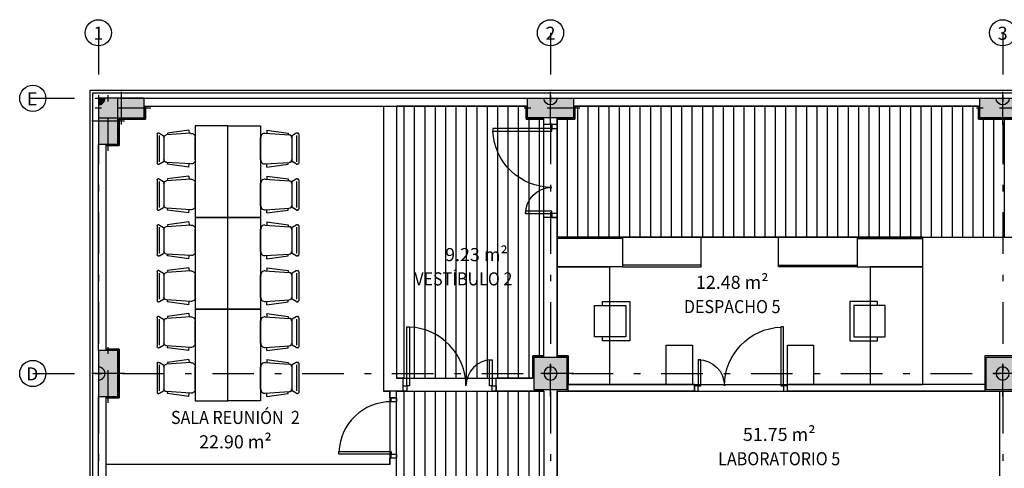
# Model space of a CAD drawing. Extents: x -458 to 8413, y 134 to 1546.
# Drawn here: x 486 to 501, y 243 to 250 of the extents above; entities that cross this region are included whole.
import ezdxf
from ezdxf.enums import TextEntityAlignment as Align

# ---------------------------------------------------------------- set-up
doc = ezdxf.new("R2010")
doc.units = 0
doc.linetypes.add('TRAZO_Y_PUNTO', pattern=[1, 0.5, -0.25, 0, -0.25])
doc.linetypes.add('TRAZO_Y_PUNTO2', pattern=[12.7, 6.35, -3.175, 0, -3.175])
doc.layers.add('0-AUX SUPER UTIL', color=210, linetype='Continuous', plot=False)
for name, color, linetype in [('ACABADO-REVESTIMIENTOS', 2, 'Continuous'), ('CARPINTERIA-MAMPARAS', 7, 'Continuous'), ('CARPINTERIA-PUERTAS', 7, 'Continuous'), ('CIERRE', 3, 'Continuous'), ('DECORA-MOBILIARIO', 252, 'Continuous'), ('EH_PILAR_CARA_FIJA', 1, 'Continuous'), ('EH_PILAR_CONTORNO', 3, 'Continuous'), ('EH_PILAR_EJE', 10, 'TRAZO_Y_PUNTO'), ('G_ALINEACIONES_EJES', 253, 'TRAZO_Y_PUNTO2'), ('G_ALINEACIONES_TEXTOS', 7, 'Continuous'), ('TEXTOS-SUPER UTIL', 7, 'Continuous'), ('TEXTOS-USOS', 7, 'Continuous'), ('TRAMAS', 253, 'Continuous'), ('TRAMAS-1', 253, 'Continuous')]:
    doc.layers.add(name, color=color, linetype=linetype)
doc.styles.add('VERDANA', font='verdana.ttf')

# ---------------------------------------------------------------- blocks, each defined once
blk = doc.blocks.new('*U88')
h = blk.add_hatch(color=256)
edge = h.paths.add_edge_path()
edge.add_line((-0.2, 0), (-0.1, 0))
edge.add_arc((-0.2, 0), 0.1, 0.0004, 90.0004)
edge.add_line((-0.2, 0.1), (-0.2, 0))
blk.add_lwpolyline([(-0.2, 0), (-0.1, 0, 0.414214), (-0.2, 0.1)], format="xyb", close=True)
blk = doc.blocks.new('*U96')
h = blk.add_hatch(color=256)
edge = h.paths.add_edge_path()
edge.add_arc((-0.2, 0), 0.1, 0.0004, 180.0004)
edge.add_line((-0.3, 0), (-0.1, 0))
blk.add_lwpolyline([(-0.1, 0, 1), (-0.3, 0)], format="xyb", close=True)
blk = doc.blocks.new('*U1090')
at = {"layer": 'TRAMAS-1'}
blk.add_hatch(color=256, dxfattribs=at).paths.add_polyline_path([(-0.25, -0.25), (-0.25, 0.25), (0.25, 0.25), (0.25, -0.25)])
blk.add_lwpolyline([(-0.25, -0.25), (-0.25, 0.25), (0.25, 0.25), (0.25, -0.25)], close=True)
at = {"layer": 'EH_PILAR_EJE'}
for p, q in [((0, 0.35), (0, -0.35)), ((-0.35, 0), (0.35, 0))]:
    blk.add_line(p, q, dxfattribs=at)
blk = doc.blocks.new('*U91')
h = blk.add_hatch(color=256)
edge = h.paths.add_edge_path()
edge.add_arc((-0.2, 0), 0.1, 0, 360)
blk.add_circle((-0.2, 0), 0.1)
blk = doc.blocks.new('*U1093')
at = {"layer": 'TRAMAS-1'}
blk.add_hatch(color=256, dxfattribs=at).paths.add_polyline_path([(-0.35, -0.15), (-0.35, 0.15), (0.35, 0.15), (0.35, -0.15)])
blk.add_lwpolyline([(-0.35, -0.15), (-0.35, 0.15), (0.35, 0.15), (0.35, -0.15)], close=True)
at = {"layer": 'EH_PILAR_EJE'}
for p, q in [((0, 0.25), (0, -0.25)), ((-0.45, 0), (0.45, 0))]:
    blk.add_line(p, q, dxfattribs=at)
blk = doc.blocks.new('*U89')
h = blk.add_hatch(color=256)
edge = h.paths.add_edge_path()
edge.add_arc((-0.2, 0), 0.1, 90.0004, 270.0004)
edge.add_line((-0.2, -0.1), (-0.2, 0.1))
blk.add_lwpolyline([(-0.2, 0.1, 1), (-0.2, -0.1)], format="xyb", close=True)
blk = doc.blocks.new('PUERTA 80')
at = {"ltscale": 0.1}
for points in [[(0.1, 0.08), (0.06, 0.08), (0.06, 0.88), (0.1, 0.88)], [(0.06, 0), (0, 0), (0, 0.08), (0.06, 0.08)], [(0.92, 0), (0.86, 0), (0.86, 0.08), (0.92, 0.08)]]:
    blk.add_lwpolyline(points, close=True, dxfattribs=at)
at = {"color": 250, "ltscale": 0.1}
blk.add_arc((0.06, 0.08), 0.8, 0, 87.4527, dxfattribs=at)
blk = doc.blocks.new('Silla-conferencia')
at = {"ltscale": 0.1}
for p, q in [((0.171, 0), (-0.171, 0)), ((-0.282, -0.096), (-0.232, -0.093)), ((-0.282, -0.096), (-0.238, -0.421)), ((-0.234, -0.067), (-0.209, -0.437)), ((0.233, -0.067), (0.209, -0.437)), ((0.282, -0.096), (0.232, -0.093)), ((0.282, -0.096), (0.238, -0.421)), ((-0.238, -0.421), (-0.21, -0.419)), ((0.238, -0.421), (0.21, -0.419)), ((-0.238, -0.555), (-0.238, -0.567)), ((-0.234, -0.542), (-0.198, -0.482)), ((-0.225, -0.58), (0.225, -0.58)), ((-0.199, -0.548), (0.199, -0.548)), ((-0.188, -0.476), (0.187, -0.476)), ((0.234, -0.542), (0.198, -0.482)), ((0.238, -0.567), (0.238, -0.555))]:
    blk.add_line(p, q, dxfattribs=at)
at = {"ltscale": 0.1, "extrusion": (0, 0, -1)}
for centre, major_axis, start_param, end_param in [((-0.171, -0.063), (-0.0626, 0), -0.065686, 1.570805), ((0.171, -0.063), (-0.0626, 0), 1.5708, 3.207291), ((-0.168, -0.434), (-0.0417, 0), 4.712386, 6.217487), ((0.167, -0.434), (-0.0417, 0), 3.207277, 4.712379), ((-0.213, -0.555), (-0.0177, 0.0177), 5.497954, 6.04051), ((-0.225, -0.567), (-0.0125, 0), -1.570779, 0.000018), ((-0.188, -0.488), (-0.00885, 0.00885), 6.04051, 7.06875), ((-0.19, -0.484), (-0.0059, 0.0059), 6.04051, 7.06875), ((0.187, -0.488), (-0.00885, 0.00885), 0.785565, 1.813805), ((0.19, -0.484), (-0.0059, 0.0059), 0.785565, 1.813805), ((0.225, -0.567), (-0.0125, 0), 3.141611, 4.712407), ((0.213, -0.555), (-0.0177, 0.0177), 1.813805, 2.356361)]:
    blk.add_ellipse(centre, major_axis=major_axis, ratio=1, start_param=start_param, end_param=end_param, dxfattribs=at)
blk = doc.blocks.new('armofic01')
blk.add_line((0, -0.429), (1.2, -0.429))
blk.add_lwpolyline([(0, 0), (1.2, 0), (1.2, -0.45), (0, -0.45)], close=True)
blk = doc.blocks.new('60102ARMARIOFICINA01')
blk.add_blockref('armofic01', (0, 0))
blk = doc.blocks.new('silla2')
for p, q in [((610.964, 386.271), (610.68, 386.271)), ((610.68, 386.271), (610.68, 385.865)), ((611.045, 386.23), (610.721, 386.23)), ((610.721, 386.23), (610.721, 385.906)), ((610.964, 386.23), (610.964, 386.271)), ((611.045, 385.906), (611.045, 386.23)), ((610.721, 385.906), (611.045, 385.906)), ((610.964, 385.865), (610.964, 385.906)), ((610.68, 385.865), (610.964, 385.865))]:
    blk.add_line(p, q)
blk = doc.blocks.new('A$C0A1C110C')
blk.add_line((0, 0.429), (1, 0.429))
blk.add_lwpolyline([(0, 0), (1, 0), (1, 0.45), (0, 0.45)], close=True)
blk = doc.blocks.new('P90+40')
at = {"ltscale": 0.1}
for points in [[(0, -0.06), (0, 0), (0.08, 0), (0.08, -0.06)], [(0.08, -0.1), (0.08, -0.06), (0.98, -0.06), (0.98, -0.1)], [(0.08, -1.36), (0.08, -1.32), (0.48, -1.32), (0.48, -1.36)], [(0, -1.42), (0, -1.36), (0.08, -1.36), (0.08, -1.42)]]:
    blk.add_lwpolyline(points, close=True, dxfattribs=at)
at = {"color": 250, "ltscale": 0.1}
for centre, radius, start, end in [((0.08, -0.06), 0.9, 270, 357.4527), ((0.08, -1.36), 0.4, 0, 90)]:
    blk.add_arc(centre, radius, start, end, dxfattribs=at)

msp = doc.modelspace()

# ---------------------------------------------------------------- hatches: boundary and pattern name
at = {"layer": 'TRAMAS'}
h = msp.add_hatch(dxfattribs=at)
h.set_pattern_fill('ANSI31', color=256, scale=0.05, angle=45, style=0)
h.set_pattern_definition([(90, (492.0189, 244.7703), (-0.15875, 7e-14), [])])
h.paths.add_polyline_path([(492.219, 244.77), (494.299, 244.77), (494.299, 245.11), (494.469, 245.11), (494.469, 248.72), (494.199, 248.72), (494.199, 248.92), (492.219, 248.92)])
h = msp.add_hatch(dxfattribs=at)
h.set_pattern_fill('ANSI31', color=256, scale=0.05, angle=45, style=0)
h.set_pattern_definition([(90, (494.6689, 246.9203), (-0.15875, 3e-17), [])])
h.paths.add_polyline_path([(494.669, 246.92), (522.299, 246.92), (522.299, 248.72), (521.799, 248.72), (521.799, 248.92), (515.639, 248.92), (515.639, 248.72), (514.899, 248.72), (514.899, 248.92), (508.739, 248.92), (508.739, 248.72), (507.999, 248.72), (507.999, 248.92), (501.839, 248.92), (501.839, 248.72), (501.099, 248.72), (501.099, 248.92), (494.939, 248.92), (494.939, 248.72), (494.669, 248.72)])
h = msp.add_hatch(dxfattribs=at)
h.set_pattern_fill('ANSI31', color=256, scale=0.05, angle=45, style=0)
h.set_pattern_definition([(270, (492.0189, 244.5703), (-0.15875, -3e-17), [])])
h.paths.add_polyline_path([(492.219, 244.57), (494.469, 244.57), (494.469, 237.11), (494.299, 237.11), (494.299, 236.57), (494.469, 236.57), (494.469, 229.11), (492.219, 229.11), (492.219, 237.71), (492.219, 243.073)])

# ---------------------------------------------------------------- linework, layer by layer
at = {"layer": '0-AUX SUPER UTIL'}
for points in [[(492.019, 248.92), (492.019, 244.57), (492.119, 244.57), (492.119, 243.45), (487.789, 243.45), (487.789, 244.47), (487.989, 244.47), (487.989, 245.21), (487.789, 245.21), (487.789, 248.32), (487.989, 248.32), (487.989, 248.72), (488.389, 248.72), (488.389, 248.92), (492.019, 248.92)], [(492.219, 244.77), (494.299, 244.77), (494.299, 245.11), (494.469, 245.11), (494.469, 248.72), (494.199, 248.72), (494.199, 248.92), (492.219, 248.92)], [(494.669, 246.92), (522.299, 246.92), (522.299, 248.72), (521.799, 248.72), (521.799, 248.92), (515.639, 248.92), (515.639, 248.72), (514.899, 248.72), (514.899, 248.92), (508.739, 248.92), (508.739, 248.72), (507.999, 248.72), (507.999, 248.92), (501.839, 248.92), (501.839, 248.72), (501.099, 248.72), (501.099, 248.92), (494.939, 248.92), (494.939, 248.72), (494.669, 248.72)], [(494.669, 246.92), (494.669, 245.11), (494.839, 245.11), (494.839, 244.67), (500.249, 244.67), (500.249, 246.92)], [(492.219, 244.57), (494.469, 244.57), (494.469, 237.11), (494.299, 237.11), (494.299, 236.57), (494.469, 236.57), (494.469, 229.11), (492.219, 229.11), (492.219, 237.71), (492.219, 243.073)], [(494.669, 244.57), (501.419, 244.57), (501.419, 237.11), (501.199, 237.11), (501.199, 236.89), (494.839, 236.89), (494.839, 237.11), (494.669, 237.11)]]:
    msp.add_lwpolyline(points, close=True, dxfattribs=at)
at = {"layer": 'ACABADO-REVESTIMIENTOS'}
for p, q in [((487.543, 249.166), (529.195, 249.166)), ((487.543, 224.514), (487.543, 249.166)), ((487.587, 249.122), (529.151, 249.122)), ((487.587, 224.558), (487.587, 249.122))]:
    msp.add_line(p, q, dxfattribs=at)
for points in [[(488.389, 248.92), (488.389, 248.72), (487.989, 248.72), (487.989, 248.32), (487.789, 248.32)], [(494.199, 248.92), (494.199, 248.72), (494.469, 248.72)], [(494.669, 248.72), (494.939, 248.72), (494.939, 248.92)], [(501.099, 248.92), (501.099, 248.72), (501.839, 248.72), (501.839, 248.92)], [(487.789, 245.21), (487.989, 245.21), (487.989, 244.47), (487.789, 244.47)], [(494.469, 245.11), (494.299, 245.11), (494.299, 244.77)], [(494.669, 244.57), (494.839, 244.57), (494.839, 245.11), (494.669, 245.11)]]:
    msp.add_lwpolyline(points, dxfattribs=at)
msp.add_lwpolyline([(501.199, 244.57), (501.739, 244.57), (501.739, 245.11), (501.199, 245.11)], close=True, dxfattribs=at)
at = {"layer": 'CARPINTERIA-MAMPARAS'}
for p, q in [((496.764, 244.67), (494.839, 244.67)), ((496.764, 244.57), (496.764, 244.67)), ((501.199, 244.67), (498.184, 244.67)), ((498.184, 244.57), (498.184, 244.67)), ((492.119, 244.47), (492.119, 244.57)), ((492.219, 244.47), (492.119, 244.47)), ((492.219, 244.47), (492.219, 244.57)), ((496.764, 244.57), (494.839, 244.57)), ((501.199, 244.57), (498.184, 244.57)), ((501.419, 244.57), (501.419, 238.34)), ((492.119, 243.45), (487.789, 243.45)), ((492.119, 243.45), (492.119, 243.55)), ((492.219, 243.55), (492.119, 243.55)), ((492.219, 243.25), (492.219, 243.55))]:
    msp.add_line(p, q, dxfattribs=at)
at = {"layer": 'CIERRE'}
for p, q in [((488.369, 249.04), (494.219, 249.04)), ((494.919, 249.04), (501.119, 249.04)), ((488.369, 248.92), (492.019, 248.92)), ((488.369, 248.92), (494.219, 248.92)), ((492.019, 248.92), (492.019, 244.57)), ((492.219, 248.92), (492.219, 244.77)), ((494.919, 248.92), (501.119, 248.92)), ((494.469, 248.64), (494.469, 248.74)), ((494.669, 248.64), (494.669, 248.74)), ((494.669, 248.64), (494.469, 248.64)), ((487.669, 245.19), (487.669, 248.34)), ((487.789, 245.19), (487.789, 248.34)), ((494.469, 245.09), (494.469, 247.22)), ((494.669, 247.22), (494.469, 247.22)), ((494.669, 245.09), (494.669, 247.22)), ((492.319, 244.77), (492.219, 244.77)), ((492.319, 244.57), (492.319, 244.77)), ((494.319, 244.77), (493.739, 244.77)), ((493.739, 244.57), (493.739, 244.77)), ((487.669, 237.19), (487.669, 244.49)), ((487.789, 241.05), (487.789, 244.49)), ((492.319, 244.57), (492.019, 244.57)), ((494.469, 244.57), (493.739, 244.57)), ((494.469, 244.57), (494.469, 237.09)), ((494.669, 244.59), (494.669, 237.09))]:
    msp.add_line(p, q, dxfattribs=at)
at = {"layer": 'DECORA-MOBILIARIO', "ltscale": 0.1}
for points in [[(489.146, 248.622), (489.146, 247.222), (489.646, 247.222), (489.646, 248.622)], [(490.146, 248.622), (490.146, 247.222), (489.646, 247.222), (489.646, 248.622)], [(489.146, 247.222), (489.146, 245.822), (489.646, 245.822), (489.646, 247.222)], [(490.146, 247.222), (490.146, 245.822), (489.646, 245.822), (489.646, 247.222)], [(489.146, 245.822), (489.146, 244.422), (489.646, 244.422), (489.646, 245.822)], [(490.146, 245.822), (490.146, 244.422), (489.646, 244.422), (489.646, 245.822)]]:
    msp.add_lwpolyline(points, close=True, dxfattribs=at)
at = {"layer": 'DECORA-MOBILIARIO'}
for points in [[(494.669, 246.47), (495.469, 246.47), (495.469, 244.67), (494.839, 244.67), (494.839, 245.11), (494.669, 245.11)], [(500.249, 246.47), (499.449, 246.47), (499.449, 244.67), (500.029, 244.67), (500.249, 244.67), (500.249, 245.11)], [(496.734, 244.67), (496.334, 244.67), (496.334, 245.27), (496.734, 245.27)], [(498.584, 244.67), (498.184, 244.67), (498.184, 245.27), (498.584, 245.27)]]:
    msp.add_lwpolyline(points, close=True, dxfattribs=at)
at = {"layer": 'G_ALINEACIONES_EJES', "ltscale": 0.1}
for p, q in [((487.669, 250.04), (487.669, 223.64)), ((494.569, 250.04), (494.569, 223.64)), ((501.469, 250.04), (501.469, 223.64)), ((486.669, 249.04), (530.069, 249.04)), ((486.669, 244.84), (530.069, 244.84))]:
    msp.add_line(p, q, dxfattribs=at)
at = {"layer": 'G_ALINEACIONES_TEXTOS'}
for centre in [(487.669, 250.04), (494.569, 250.04), (501.469, 250.04), (486.669, 249.04), (486.669, 244.84)]:
    msp.add_circle(centre, 0.2, dxfattribs=at)
at = {"layer": 'TRAMAS'}
for points in [[(492.219, 244.77), (494.299, 244.77), (494.299, 245.11), (494.469, 245.11), (494.469, 248.72), (494.199, 248.72), (494.199, 248.92), (492.219, 248.92)], [(494.669, 246.92), (522.299, 246.92), (522.299, 248.72), (521.799, 248.72), (521.799, 248.92), (515.639, 248.92), (515.639, 248.72), (514.899, 248.72), (514.899, 248.92), (508.739, 248.92), (508.739, 248.72), (507.999, 248.72), (507.999, 248.92), (501.839, 248.92), (501.839, 248.72), (501.099, 248.72), (501.099, 248.92), (494.939, 248.92), (494.939, 248.72), (494.669, 248.72)], [(492.219, 244.57), (494.469, 244.57), (494.469, 237.11), (494.299, 237.11), (494.299, 236.57), (494.469, 236.57), (494.469, 229.11), (492.219, 229.11), (492.219, 237.71), (492.219, 243.073)]]:
    msp.add_lwpolyline(points, close=True, dxfattribs=at)

# ---------------------------------------------------------------- block references
at = {"layer": 'CARPINTERIA-MAMPARAS', "xscale": -1}
msp.add_blockref('P90+40', (494.669, 248.64), dxfattribs=at)
at = {"layer": 'CARPINTERIA-MAMPARAS', "rotation": 90}
msp.add_blockref('P90+40', (492.319, 244.57), dxfattribs=at)
at = {"layer": 'CARPINTERIA-MAMPARAS', "xscale": -1, "rotation": 270}
msp.add_blockref('P90+40', (498.184, 244.57), dxfattribs=at)
at = {"layer": 'CARPINTERIA-PUERTAS', "ltscale": 0.1, "rotation": 89.9996345220183}
msp.add_blockref('PUERTA 80', (492.219, 243.55), dxfattribs=at)
at = {"layer": 'DECORA-MOBILIARIO', "rotation": 269.9999999062487}
for p in [(489.146, 248.272), (489.146, 247.572), (489.146, 246.872), (489.146, 246.172), (489.146, 245.472), (489.146, 244.772)]:
    msp.add_blockref('Silla-conferencia', p, dxfattribs=at)
at = {"layer": 'DECORA-MOBILIARIO', "xscale": -1, "rotation": 90.00000007301838}
for p in [(490.146, 248.272), (490.146, 247.572), (490.146, 246.872), (490.146, 246.172), (490.146, 245.472), (490.146, 244.772)]:
    msp.add_blockref('Silla-conferencia', p, dxfattribs=at)
at = {"layer": 'DECORA-MOBILIARIO', "xscale": -1}
for name, p in [('A$C0A1C110C', (495.669, 246.47)), ('60102ARMARIOFICINA01', (496.869, 246.92))]:
    msp.add_blockref(name, p, dxfattribs=at)
at = {"layer": 'DECORA-MOBILIARIO'}
for name, p in [('60102ARMARIOFICINA01', (498.049, 246.92)), ('A$C0A1C110C', (499.249, 246.47))]:
    msp.add_blockref(name, p, dxfattribs=at)
at = {"layer": 'DECORA-MOBILIARIO', "linetype": 'Continuous', "yscale": 1.481153289163527, "zscale": 1.481153287882531}
for p, xscale in [((1400.292, -326.187), -1.481153287278264), ((-405.374, -326.187), 1.481153287278264)]:
    msp.add_blockref('silla2', p, dxfattribs=dict(at, xscale=xscale))
at = {"layer": 'EH_PILAR_CARA_FIJA', "rotation": 269.9996368030087}
for name, p in [('*U88', (487.669, 248.84)), ('*U96', (487.669, 244.64))]:
    msp.add_blockref(name, p, dxfattribs=at)
at = {"layer": 'EH_PILAR_CARA_FIJA', "xscale": -1}
for name, p, rotation in [('*U89', (494.569, 249.24), 270.0003631969913), ('*U89', (501.469, 249.24), 270.0003631969913), ('*U91', (494.569, 245.04), 270.0003631969912), ('*U91', (501.469, 245.04), 270.0003631969912)]:
    msp.add_blockref(name, p, dxfattribs=dict(at, rotation=rotation))
at = {"layer": 'EH_PILAR_CONTORNO', "xscale": -1}
msp.add_blockref('*U1093', (488.019, 248.89), dxfattribs=at)
at = {"layer": 'EH_PILAR_CONTORNO', "xscale": -1, "rotation": 269.9999999999976}
for p in [(487.819, 248.69), (487.819, 244.84)]:
    msp.add_blockref('*U1093', p, dxfattribs=at)
at = {"layer": 'EH_PILAR_CONTORNO'}
for name, p, rotation in [('*U1093', (494.569, 248.89), 180.0000000000025), ('*U1093', (501.469, 248.89), 180.0000000000025), ('*U1090', (494.569, 244.84), 180.0000000000024), ('*U1090', (501.469, 244.84), 180.0000000000024)]:
    msp.add_blockref(name, p, dxfattribs=dict(at, rotation=rotation))

# ---------------------------------------------------------------- texts
at = {"layer": 'G_ALINEACIONES_TEXTOS', "style": 'VERDANA'}
for s, rotation, p in [('1', 0.0002, (487.669, 250.033)), ('2', 0.0002, (494.569, 250.033)), ('3', 0.0002, (501.469, 250.033)), ('E', 359.9948, (486.66, 249.034)), ('D', 359.9948, (486.66, 244.834))]:
    msp.add_text(s, height=0.2, rotation=rotation, dxfattribs=at).set_placement(p, align=Align.MIDDLE_CENTER)
at = {"layer": 'TEXTOS-SUPER UTIL', "char_height": 0.2}
for s, insert, attachment_point in [('{\\fArial|b0|i0|c238|p34;9.23 m²}', (493.439, 246.555), 8), ('{\\fArial|b0|i0|c238|p34;12.48 m²}', (497.342, 246.132), 8), ('{\\fArial|b0|i0|c238|p34;51.75 m²}', (498.059, 243.81), 8), ('{\\fArial|b0|i0|c238|p34;22.90 m²}', (489.761, 243.897), 2)]:
    msp.add_mtext(s, dxfattribs=dict(at, insert=insert, attachment_point=attachment_point))
at = {"layer": 'TEXTOS-USOS', "char_height": 0.2}
for s, insert, attachment_point in [('{\\fArial|b0|i0|c0|p34;\\W0.9;VESTÍBULO 2}', (493.239, 246.384), 2), ('{\\fArial|b0|i0|c0|p34;\\W0.9;DESPACHO 5}', (497.342, 245.961), 2), ('{\\fArial|b0|i0|c0|p34;\\W0.9;SALA REUNIÓN  2}', (489.761, 244.069), 8), ('{\\fArial|b0|i0|c0|p34;\\W0.9;LABORATORIO 5}', (498.059, 243.639), 2)]:
    msp.add_mtext(s, dxfattribs=dict(at, insert=insert, attachment_point=attachment_point))

doc.saveas('drawing.dxf')
